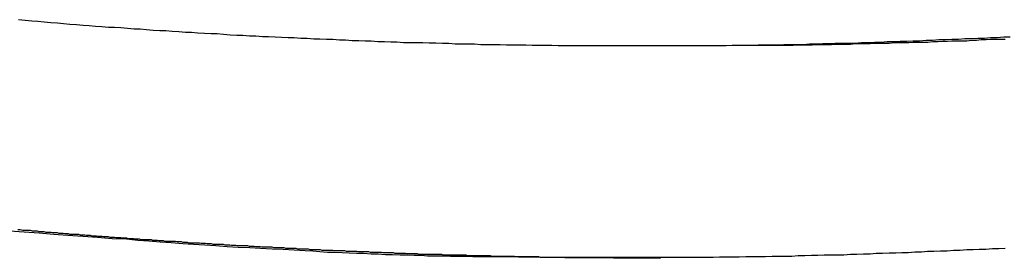
# Model space of a CAD drawing. Extents: x -39.7 to 39.7, y -14.7 to 14.7.
# Drawn here: x -9.5 to -8.9, y 10.8 to 10.9 of the extents above; entities that cross this region are included whole.
import ezdxf

# ---------------------------------------------------------------- set-up
doc = ezdxf.new("R2010")
doc.units = 0
doc.layers.get('0').update_dxf_attribs({"linetype": 'CONTINUOUS'})

msp = doc.modelspace()

# ---------------------------------------------------------------- linework, layer by layer
at = {"color": 0}
for points in [[(-9.4538, 10.9353), (-9.4502, 10.935), (-9.4466, 10.9347), (-9.4433, 10.9344), (-9.4397, 10.9341), (-9.4361, 10.9338), (-9.4325, 10.9335), (-9.4292, 10.9332), (-9.4256, 10.9329), (-9.422, 10.9326), (-9.4184, 10.9323), (-9.4151, 10.9321), (-9.4115, 10.9318), (-9.4081, 10.9315), (-9.4045, 10.9312), (-9.4012, 10.9312), (-9.4012, 10.9312), (-9.3976, 10.9309), (-9.394, 10.9306), (-9.3904, 10.9303), (-9.3871, 10.9302), (-9.3835, 10.9299), (-9.3799, 10.9296), (-9.3763, 10.9293), (-9.373, 10.9293), (-9.3694, 10.929), (-9.3658, 10.9287), (-9.3622, 10.9284), (-9.3589, 10.9284), (-9.3553, 10.9281), (-9.3517, 10.9279), (-9.3481, 10.9276), (-9.3448, 10.9276), (-9.3448, 10.9276), (-9.3412, 10.9273), (-9.3376, 10.927), (-9.334, 10.9267), (-9.3307, 10.9267), (-9.3271, 10.9264), (-9.3235, 10.9264), (-9.3199, 10.9261), (-9.3166, 10.9261), (-9.313, 10.9258), (-9.3094, 10.9257), (-9.3058, 10.9254), (-9.3025, 10.9254), (-9.2989, 10.9251), (-9.2953, 10.9251), (-9.2917, 10.9248), (-9.2884, 10.9248), (-9.2884, 10.9248), (-9.2848, 10.9245), (-9.2812, 10.9245), (-9.2776, 10.9242), (-9.2742, 10.9242), (-9.2706, 10.9239), (-9.267, 10.9239), (-9.2634, 10.9236), (-9.2601, 10.9236), (-9.2565, 10.9233), (-9.2529, 10.9233), (-9.2493, 10.9231), (-9.246, 10.9231), (-9.2424, 10.9228), (-9.2388, 10.9228), (-9.2352, 10.9228), (-9.2319, 10.9228), (-9.2319, 10.9228), (-9.2283, 10.9225), (-9.2247, 10.9225), (-9.2211, 10.9223), (-9.2176, 10.9223), (-9.214, 10.922), (-9.2104, 10.922), (-9.2068, 10.922), (-9.2035, 10.922), (-9.1999, 10.9217), (-9.1963, 10.9217), (-9.1927, 10.9217), (-9.1894, 10.9217), (-9.1858, 10.9215), (-9.1822, 10.9215), (-9.1786, 10.9215), (-9.1753, 10.9215), (-9.1753, 10.9215), (-9.1717, 10.9212), (-9.1681, 10.9212), (-9.1645, 10.9212), (-9.161, 10.9212), (-9.1574, 10.9211), (-9.1538, 10.9211), (-9.1502, 10.9211), (-9.1469, 10.9211), (-9.1433, 10.921), (-9.1397, 10.921), (-9.1361, 10.921), (-9.1328, 10.921), (-9.1292, 10.921), (-9.1256, 10.921), (-9.122, 10.921), (-9.1187, 10.921), (-9.1187, 10.921), (-9.1151, 10.921), (-9.1115, 10.921), (-9.1079, 10.921), (-9.1043, 10.921), (-9.1007, 10.921), (-9.0971, 10.921), (-9.0935, 10.921), (-9.0902, 10.921), (-9.0866, 10.921), (-9.083, 10.921), (-9.0794, 10.921), (-9.0761, 10.921), (-9.0725, 10.921), (-9.0689, 10.921), (-9.0653, 10.921), (-9.062, 10.9213), (-9.062, 10.9213), (-9.0584, 10.9213), (-9.0548, 10.9213), (-9.0512, 10.9213), (-9.0476, 10.9214), (-9.044, 10.9214), (-9.0404, 10.9214), (-9.0368, 10.9214), (-9.0335, 10.9217), (-9.0299, 10.9217), (-9.0263, 10.9217), (-9.0227, 10.9217), (-9.0194, 10.922), (-9.0158, 10.922), (-9.0122, 10.9221), (-9.0086, 10.9221), (-9.0053, 10.9224), (-9.0053, 10.9224), (-9.0017, 10.9224), (-8.9981, 10.9224), (-8.9945, 10.9224), (-8.9909, 10.9227), (-8.9873, 10.9227), (-8.9837, 10.9229), (-8.9801, 10.9229), (-8.9768, 10.9232), (-8.9732, 10.9232), (-8.9696, 10.9234), (-8.966, 10.9234), (-8.9626, 10.9237), (-8.959, 10.9237), (-8.9554, 10.924), (-8.9518, 10.924), (-8.9485, 10.9243), (-8.9485, 10.9243), (-8.9449, 10.9243), (-8.9413, 10.9246), (-8.9377, 10.9246), (-8.9341, 10.9249), (-8.9305, 10.9249), (-8.9269, 10.9252), (-8.9233, 10.9252), (-8.92, 10.9255), (-8.9164, 10.9255), (-8.9128, 10.9258), (-8.9092, 10.9258)], [(-9.0899, 10.921), (-9.0474, 10.9213), (-9.0474, 10.9213), (-9.0447, 10.9213), (-9.042, 10.9213), (-9.0393, 10.9213), (-9.0366, 10.9213), (-9.0339, 10.9213), (-9.0312, 10.9213), (-9.0285, 10.9213), (-9.0261, 10.9215), (-9.0234, 10.9215), (-9.0207, 10.9215), (-9.018, 10.9215), (-9.0155, 10.9216), (-9.0128, 10.9216), (-9.0101, 10.9216), (-9.0074, 10.9216), (-9.005, 10.9219), (-9.005, 10.9219), (-9.0023, 10.9219), (-8.9996, 10.9219), (-8.9969, 10.9219), (-8.9942, 10.9221), (-8.9915, 10.9221), (-8.9888, 10.9221), (-8.9861, 10.9221), (-8.9837, 10.9224), (-8.981, 10.9224), (-8.9783, 10.9224), (-8.9756, 10.9224), (-8.973, 10.9227), (-8.9703, 10.9227), (-8.9676, 10.9227), (-8.9649, 10.9227), (-8.9625, 10.923), (-8.9625, 10.923), (-8.9598, 10.923), (-8.9571, 10.923), (-8.9544, 10.923), (-8.9517, 10.9233), (-8.949, 10.9233), (-8.9463, 10.9234), (-8.9436, 10.9234), (-8.9412, 10.9237), (-8.9385, 10.9237), (-8.9358, 10.9237), (-8.9331, 10.9237), (-8.9305, 10.924), (-8.9278, 10.924), (-8.9251, 10.9243), (-8.9224, 10.9243), (-8.92, 10.9246), (-8.92, 10.9246), (-8.9173, 10.9246), (-8.9146, 10.9246), (-8.9119, 10.9246)], [(-9.1127, 10.921), (-9.1127, 10.921)], [(-9.1127, 10.921), (-9.0899, 10.921)], [(-9.1127, 10.921), (-9.0899, 10.921)], [(-9.1127, 10.921), (-9.0899, 10.921)], [(-9.1127, 10.921), (-9.0899, 10.921)], [(-9.1127, 10.921), (-9.0899, 10.921)], [(-9.1127, 10.921), (-9.0899, 10.921)], [(-9.1127, 10.921), (-9.0899, 10.921)], [(-9.1127, 10.921), (-9.0899, 10.921)], [(-9.1127, 10.921), (-9.0899, 10.921)], [(-9.1127, 10.921), (-9.0899, 10.921)], [(-9.1127, 10.921), (-9.0899, 10.921)], [(-9.1127, 10.921), (-9.0899, 10.921)], [(-9.1127, 10.921), (-9.0899, 10.921)], [(-9.1127, 10.921), (-9.0899, 10.921)], [(-9.1127, 10.921), (-9.0899, 10.921)], [(-9.1127, 10.921), (-9.0899, 10.921)], [(-9.1127, 10.921), (-9.0899, 10.921)], [(-9.1127, 10.921), (-9.0899, 10.921)], [(-9.1127, 10.921), (-9.0899, 10.921)], [(-9.1127, 10.921), (-9.0899, 10.921)], [(-9.1127, 10.921), (-9.0899, 10.921)], [(-9.0899, 10.921), (-9.0899, 10.921)], [(-8.9119, 10.8095), (-8.9154, 10.8092), (-8.919, 10.8092), (-8.9226, 10.8089), (-8.9262, 10.8089), (-8.9295, 10.8086), (-8.9331, 10.8086), (-8.9367, 10.8083), (-8.9403, 10.8083), (-8.9439, 10.808), (-8.9475, 10.808), (-8.9511, 10.8077), (-8.9547, 10.8077), (-8.9547, 10.8077), (-8.958, 10.8074), (-8.9616, 10.8074), (-8.9652, 10.8071), (-8.9688, 10.8071), (-8.9721, 10.8068), (-8.9757, 10.8068), (-8.9793, 10.8066), (-8.9829, 10.8066), (-8.9862, 10.8063), (-8.9898, 10.8063), (-8.9934, 10.8061), (-8.997, 10.8061), (-9.0005, 10.8058), (-9.0041, 10.8058), (-9.0077, 10.8058), (-9.0113, 10.8058), (-9.0113, 10.8058), (-9.0148, 10.8055), (-9.0184, 10.8055), (-9.022, 10.8054), (-9.0256, 10.8054), (-9.0292, 10.8051), (-9.0328, 10.8051), (-9.0364, 10.8051), (-9.04, 10.8051), (-9.0436, 10.8048), (-9.0472, 10.8048), (-9.0508, 10.8048), (-9.0544, 10.8048), (-9.058, 10.8047), (-9.0616, 10.8047), (-9.0652, 10.8047), (-9.0688, 10.8047), (-9.0688, 10.8047), (-9.0724, 10.8044), (-9.076, 10.8044), (-9.0796, 10.8044), (-9.0835, 10.8044), (-9.0871, 10.8044), (-9.0907, 10.8044), (-9.0943, 10.8044), (-9.0982, 10.8044), (-9.1018, 10.8044), (-9.1054, 10.8044), (-9.109, 10.8044), (-9.1129, 10.8044), (-9.1165, 10.8044), (-9.1201, 10.8044), (-9.1237, 10.8044), (-9.1276, 10.8045), (-9.1276, 10.8045), (-9.1309, 10.8045), (-9.1345, 10.8045), (-9.1378, 10.8045), (-9.1414, 10.8045), (-9.1447, 10.8045), (-9.1483, 10.8045), (-9.1516, 10.8045), (-9.1552, 10.8045), (-9.1585, 10.8045), (-9.1621, 10.8045), (-9.1654, 10.8045), (-9.169, 10.8046), (-9.1723, 10.8046), (-9.1759, 10.8046), (-9.1792, 10.8046), (-9.1828, 10.8049), (-9.1828, 10.8049), (-9.1858, 10.8049), (-9.1888, 10.8049), (-9.1918, 10.8049), (-9.1951, 10.8049), (-9.1981, 10.8049), (-9.2014, 10.8049), (-9.2044, 10.8049), (-9.2077, 10.8051), (-9.2107, 10.8051), (-9.2137, 10.8051), (-9.2167, 10.8051), (-9.22, 10.8052), (-9.223, 10.8052), (-9.2263, 10.8052), (-9.2293, 10.8052), (-9.2326, 10.8055), (-9.2326, 10.8055), (-9.2365, 10.8055), (-9.2404, 10.8057), (-9.2443, 10.8057), (-9.2485, 10.806), (-9.2524, 10.806), (-9.2563, 10.8063), (-9.2602, 10.8063), (-9.2644, 10.8066), (-9.2683, 10.8066), (-9.2722, 10.8069), (-9.2761, 10.807), (-9.2803, 10.8073), (-9.2842, 10.8073), (-9.2884, 10.8076), (-9.2923, 10.8079), (-9.2965, 10.8082), (-9.2965, 10.8082), (-9.3025, 10.8085), (-9.3086, 10.8088), (-9.3146, 10.8091), (-9.3209, 10.8094), (-9.3269, 10.8097), (-9.3332, 10.81), (-9.3392, 10.8103), (-9.3455, 10.8109), (-9.3515, 10.8112), (-9.3577, 10.8117), (-9.3637, 10.812), (-9.37, 10.8126), (-9.376, 10.8129), (-9.3823, 10.8135), (-9.3883, 10.8139), (-9.3946, 10.8145), (-9.3946, 10.8145), (-9.4024, 10.8148), (-9.4105, 10.8154), (-9.4186, 10.816), (-9.4267, 10.8166), (-9.4345, 10.8172), (-9.4426, 10.8178), (-9.4507, 10.8184), (-9.4588, 10.819)], [(-9.1013, 10.804), (-9.1147, 10.8041), (-9.1147, 10.8041), (-9.1153, 10.8041), (-9.1162, 10.8041), (-9.1171, 10.8041), (-9.118, 10.8041), (-9.1186, 10.8041), (-9.1195, 10.8041), (-9.1204, 10.8041), (-9.1213, 10.8041), (-9.1219, 10.8041), (-9.1228, 10.8041), (-9.1237, 10.8041), (-9.1246, 10.8041), (-9.1253, 10.8041), (-9.1262, 10.8041), (-9.1271, 10.8041), (-9.128, 10.8042), (-9.128, 10.8042), (-9.1286, 10.8042), (-9.1295, 10.8042), (-9.1304, 10.8042), (-9.1313, 10.8042), (-9.1319, 10.8042), (-9.1328, 10.8042), (-9.1337, 10.8042), (-9.1346, 10.8042), (-9.1352, 10.8042), (-9.1361, 10.8042), (-9.137, 10.8042), (-9.1379, 10.8042), (-9.1387, 10.8042), (-9.1396, 10.8042), (-9.1405, 10.8042), (-9.1414, 10.8043), (-9.1414, 10.8043), (-9.142, 10.8043), (-9.1429, 10.8043), (-9.1438, 10.8043), (-9.1447, 10.8043), (-9.1453, 10.8043), (-9.1462, 10.8043), (-9.1471, 10.8043), (-9.148, 10.8043), (-9.1486, 10.8043), (-9.1495, 10.8043), (-9.1504, 10.8043), (-9.1513, 10.8043), (-9.152, 10.8043), (-9.1529, 10.8043), (-9.1538, 10.8043), (-9.1547, 10.8045), (-9.1547, 10.8045), (-9.1553, 10.8045), (-9.1562, 10.8045), (-9.1571, 10.8045), (-9.158, 10.8045), (-9.1586, 10.8045), (-9.1595, 10.8045), (-9.1604, 10.8045), (-9.1613, 10.8045), (-9.1619, 10.8045), (-9.1628, 10.8045), (-9.1637, 10.8045), (-9.1646, 10.8045), (-9.1654, 10.8045), (-9.1663, 10.8045), (-9.1672, 10.8045), (-9.1681, 10.8048), (-9.1681, 10.8048), (-9.1687, 10.8048), (-9.1696, 10.8048), (-9.1705, 10.8048), (-9.1714, 10.8048), (-9.172, 10.8048), (-9.1729, 10.8048), (-9.1738, 10.8048), (-9.1747, 10.8048), (-9.1753, 10.8048), (-9.1762, 10.8048), (-9.1771, 10.8048), (-9.178, 10.8048), (-9.1787, 10.8048), (-9.1796, 10.8048), (-9.1805, 10.8048), (-9.1814, 10.805), (-9.1814, 10.805), (-9.182, 10.805), (-9.1829, 10.805), (-9.1838, 10.805), (-9.1847, 10.805), (-9.1853, 10.805), (-9.1862, 10.805), (-9.1871, 10.805), (-9.188, 10.805), (-9.1886, 10.805), (-9.1895, 10.805), (-9.1904, 10.805), (-9.1913, 10.805), (-9.192, 10.805), (-9.1929, 10.805), (-9.1938, 10.805), (-9.1947, 10.8053), (-9.1947, 10.8053), (-9.1953, 10.8053), (-9.1962, 10.8053), (-9.1971, 10.8053), (-9.198, 10.8053), (-9.1986, 10.8053), (-9.1995, 10.8053), (-9.2004, 10.8053), (-9.2013, 10.8054), (-9.2019, 10.8054), (-9.2028, 10.8054), (-9.2037, 10.8054), (-9.2046, 10.8054), (-9.2054, 10.8054), (-9.2063, 10.8054), (-9.2072, 10.8054), (-9.2081, 10.8057), (-9.2081, 10.8057), (-9.2087, 10.8057), (-9.2096, 10.8057), (-9.2105, 10.8057), (-9.2114, 10.8057), (-9.212, 10.8057), (-9.2129, 10.8057), (-9.2138, 10.8057), (-9.2147, 10.8058), (-9.2153, 10.8058), (-9.2162, 10.8058), (-9.2171, 10.8058), (-9.218, 10.8058), (-9.2187, 10.8058), (-9.2196, 10.8058), (-9.2205, 10.8058), (-9.2214, 10.8061), (-9.2214, 10.8061), (-9.222, 10.8061), (-9.2229, 10.8061), (-9.2238, 10.8061), (-9.2247, 10.8061), (-9.2253, 10.8061), (-9.2262, 10.8061), (-9.2271, 10.8061), (-9.228, 10.8062), (-9.2286, 10.8062), (-9.2295, 10.8062), (-9.2304, 10.8062), (-9.2313, 10.8062), (-9.232, 10.8062), (-9.2329, 10.8062), (-9.2338, 10.8062), (-9.2347, 10.8065), (-9.2347, 10.8065), (-9.2353, 10.8065), (-9.2362, 10.8065), (-9.2371, 10.8065), (-9.238, 10.8065), (-9.2386, 10.8065), (-9.2395, 10.8065), (-9.2404, 10.8065), (-9.2413, 10.8067), (-9.2419, 10.8067), (-9.2428, 10.8067), (-9.2437, 10.8067), (-9.2446, 10.8067), (-9.2453, 10.8067), (-9.2462, 10.8067), (-9.2471, 10.8067), (-9.248, 10.807), (-9.248, 10.807), (-9.2486, 10.807), (-9.2495, 10.807), (-9.2504, 10.807), (-9.2513, 10.807), (-9.2519, 10.807), (-9.2528, 10.807), (-9.2537, 10.807), (-9.2546, 10.8072), (-9.2552, 10.8072), (-9.2561, 10.8072), (-9.257, 10.8072), (-9.2579, 10.8072), (-9.2587, 10.8072), (-9.2596, 10.8072), (-9.2605, 10.8072), (-9.2614, 10.8075), (-9.2614, 10.8075), (-9.262, 10.8075), (-9.2629, 10.8075), (-9.2638, 10.8075), (-9.2647, 10.8075), (-9.2653, 10.8075), (-9.2662, 10.8075), (-9.2671, 10.8075), (-9.268, 10.8078), (-9.2686, 10.8078), (-9.2695, 10.8078), (-9.2704, 10.8078), (-9.2713, 10.8078), (-9.272, 10.8078), (-9.2729, 10.8078), (-9.2738, 10.8078), (-9.2747, 10.8081), (-9.2747, 10.8081), (-9.2753, 10.8081), (-9.2762, 10.8081), (-9.2771, 10.8081), (-9.278, 10.8081), (-9.2786, 10.8081), (-9.2795, 10.8081), (-9.2804, 10.8081), (-9.2813, 10.8084), (-9.2819, 10.8084), (-9.2828, 10.8084), (-9.2837, 10.8084), (-9.2846, 10.8084), (-9.2853, 10.8084), (-9.2862, 10.8084), (-9.2871, 10.8084), (-9.288, 10.8087), (-9.288, 10.8087), (-9.2886, 10.8087), (-9.2895, 10.8087), (-9.2904, 10.8087), (-9.2913, 10.8087), (-9.2919, 10.8087), (-9.2928, 10.8087), (-9.2937, 10.8087), (-9.2946, 10.809), (-9.2952, 10.809), (-9.2961, 10.809), (-9.297, 10.809), (-9.2979, 10.8091), (-9.2986, 10.8091), (-9.2995, 10.8091), (-9.3004, 10.8091), (-9.3013, 10.8094), (-9.3013, 10.8094), (-9.3019, 10.8094), (-9.3028, 10.8094), (-9.3037, 10.8094), (-9.3046, 10.8094), (-9.3052, 10.8094), (-9.3061, 10.8094), (-9.307, 10.8094), (-9.3079, 10.8097), (-9.3085, 10.8097), (-9.3094, 10.8097), (-9.3103, 10.8097), (-9.3112, 10.8098), (-9.3119, 10.8098), (-9.3128, 10.8098), (-9.3137, 10.8098), (-9.3146, 10.8101), (-9.3146, 10.8101), (-9.3152, 10.8101), (-9.3161, 10.8101), (-9.317, 10.8101), (-9.3179, 10.8101), (-9.3185, 10.8101), (-9.3194, 10.8101), (-9.3203, 10.8101), (-9.3212, 10.8104), (-9.3218, 10.8104), (-9.3227, 10.8104), (-9.3236, 10.8104), (-9.3245, 10.8105), (-9.3252, 10.8105), (-9.3261, 10.8105), (-9.327, 10.8105), (-9.3279, 10.8108), (-9.3279, 10.8108), (-9.3285, 10.8108), (-9.3294, 10.8108), (-9.3303, 10.8108), (-9.3312, 10.8108), (-9.3318, 10.8108), (-9.3327, 10.8108), (-9.3336, 10.8108), (-9.3345, 10.8111), (-9.3351, 10.8111), (-9.336, 10.8111), (-9.3369, 10.8111), (-9.3378, 10.8113), (-9.3385, 10.8113), (-9.3394, 10.8113), (-9.3403, 10.8113), (-9.3412, 10.8116), (-9.3412, 10.8116), (-9.3418, 10.8116), (-9.3427, 10.8116), (-9.3436, 10.8116), (-9.3445, 10.8116), (-9.3451, 10.8116), (-9.346, 10.8116), (-9.3469, 10.8116), (-9.3478, 10.8119), (-9.3484, 10.8119), (-9.3493, 10.8119), (-9.3502, 10.8119), (-9.3511, 10.8121), (-9.3518, 10.8121), (-9.3527, 10.8121), (-9.3536, 10.8121), (-9.3545, 10.8124), (-9.3545, 10.8124), (-9.3551, 10.8124), (-9.356, 10.8124), (-9.3569, 10.8124), (-9.3578, 10.8124), (-9.3584, 10.8124), (-9.3593, 10.8124), (-9.3602, 10.8124), (-9.3611, 10.8127), (-9.3617, 10.8127), (-9.3626, 10.8127), (-9.3635, 10.8127), (-9.3644, 10.813), (-9.365, 10.813), (-9.3659, 10.813), (-9.3668, 10.813), (-9.3677, 10.8133), (-9.3677, 10.8133), (-9.3683, 10.8133), (-9.3692, 10.8133), (-9.3701, 10.8133), (-9.371, 10.8133), (-9.3716, 10.8133), (-9.3725, 10.8133), (-9.3734, 10.8133), (-9.3743, 10.8136), (-9.3749, 10.8136), (-9.3758, 10.8136), (-9.3767, 10.8136), (-9.3776, 10.8138), (-9.3782, 10.8138), (-9.3791, 10.8138), (-9.38, 10.8138), (-9.3809, 10.8141), (-9.3809, 10.8141), (-9.3815, 10.8141), (-9.3824, 10.8141), (-9.3833, 10.8141), (-9.3842, 10.8142), (-9.3848, 10.8142), (-9.3857, 10.8142), (-9.3866, 10.8142), (-9.3875, 10.8145), (-9.3881, 10.8145), (-9.389, 10.8145), (-9.3899, 10.8145), (-9.3908, 10.8148), (-9.3916, 10.8148), (-9.3925, 10.8148), (-9.3934, 10.8148), (-9.3943, 10.8151), (-9.3943, 10.8151), (-9.3949, 10.8151), (-9.3958, 10.8151), (-9.3967, 10.8151), (-9.3976, 10.8152), (-9.3984, 10.8152), (-9.3993, 10.8152), (-9.4002, 10.8152), (-9.4011, 10.8155), (-9.4017, 10.8155), (-9.4026, 10.8155), (-9.4035, 10.8155), (-9.4044, 10.8158), (-9.4053, 10.8158), (-9.4062, 10.8158), (-9.4071, 10.8158), (-9.408, 10.8161), (-9.408, 10.8161), (-9.4086, 10.8161), (-9.4095, 10.8161), (-9.4101, 10.8161), (-9.411, 10.8162), (-9.4116, 10.8162), (-9.4125, 10.8162), (-9.4134, 10.8162), (-9.4143, 10.8165), (-9.4149, 10.8165), (-9.4158, 10.8165), (-9.4166, 10.8165), (-9.4175, 10.8168), (-9.4181, 10.8168), (-9.419, 10.8168), (-9.4199, 10.8168), (-9.4208, 10.8171), (-9.4208, 10.8171), (-9.4214, 10.8171), (-9.422, 10.8171), (-9.4226, 10.8171), (-9.4235, 10.8171), (-9.4241, 10.8171), (-9.425, 10.8171), (-9.4256, 10.8171), (-9.4265, 10.8174), (-9.4271, 10.8174), (-9.4279, 10.8174), (-9.4285, 10.8174), (-9.4294, 10.8177), (-9.43, 10.8177), (-9.4309, 10.8177), (-9.4315, 10.8177), (-9.4324, 10.818), (-9.4324, 10.818), (-9.4333, 10.818), (-9.4342, 10.818), (-9.4351, 10.818), (-9.436, 10.8183), (-9.4369, 10.8183), (-9.4378, 10.8183), (-9.4387, 10.8183), (-9.4398, 10.8186), (-9.4407, 10.8186), (-9.4416, 10.8186), (-9.4425, 10.8186), (-9.4434, 10.8189), (-9.4443, 10.8189), (-9.4452, 10.819), (-9.4461, 10.819), (-9.4473, 10.8193), (-9.4473, 10.8193), (-9.4485, 10.8193), (-9.45, 10.8193), (-9.4515, 10.8193), (-9.453, 10.8196), (-9.4542, 10.8196)]]:
    msp.add_lwpolyline(points, dxfattribs=at)

doc.saveas('drawing.dxf')
